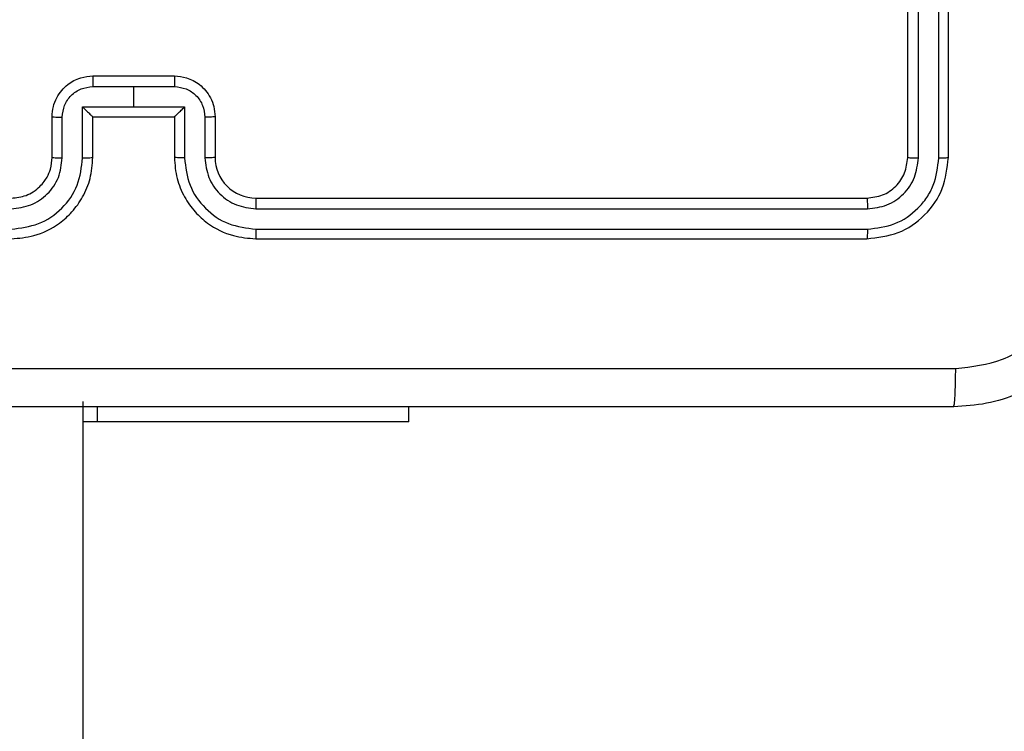
# Model space of a CAD drawing. Units: millimetres. Extents: x 368 to 1193, y 149 to 945.
# Drawn here: x 827 to 832, y 615 to 618 of the extents above; entities that cross this region are included whole.
import ezdxf

# ---------------------------------------------------------------- set-up
doc = ezdxf.new("R2010")
doc.units = ezdxf.units.MM
doc.header["$LTSCALE"] = 50
doc.header["$PDSIZE"] = -1
doc.styles.add('SLDTEXTSTYLE1', font='ARIAL.TTF', dxfattribs={"width": 0.948})
doc.styles.get("Standard").update_dxf_attribs({"font": 'GOTHIC.TTF'})
doc.dimstyles.new('ISO-25', dxfattribs={"dimtxt": 2.5, "dimasz": 2.5, "dimexe": 1.25, "dimexo": 0.625, "dimtad": 1, "dimtxsty": 'Standard', "dimcen": 2.5, "dimadec": 0, "dimazin": 0, "dimtfac": 1, "dimtmove": 0, "dimatfit": 3, "dimfxl": 1, "dimarcsym": 0})
doc.dimstyles.new('SLDDIMSTYLE1', dxfattribs={"dimtxt": 14.125753, "dimasz": 17.78, "dimexe": 0, "dimexo": 0.0625, "dimgap": 3.531438, "dimtad": 1, "dimdec": 0, "dimrnd": 1e-09, "dimzin": 12, "dimdsep": 46, "dimtxsty": 'SLDTEXTSTYLE1', "dimblk1": 'CLOSED', "dimblk2": 'CLOSED', "dimsah": 1, "dimcen": 0.09, "dimadec": 0, "dimazin": 3, "dimtfac": 1, "dimtdec": 0, "dimtofl": 0, "dimtmove": 0, "dimatfit": 3, "dimldrblk": 'CLOSED', "dimfxl": 1, "dimfrac": 2, "dimtolj": 1, "dimtzin": 12, "dimarcsym": 0})

# ---------------------------------------------------------------- blocks, each defined once
blk = doc.blocks.new('_CLOSED')
at = {"color": 0, "linetype": 'ByBlock', "lineweight": -2}
for p, q in [((-1, 0.166667), (0, 0)), ((-1, 0.166667), (-1, -0.166667)), ((0, 0), (-1, -0.166667)), ((0, 0), (-1, 0))]:
    blk.add_line(p, q, dxfattribs=at)
blk = doc.blocks.new('_D_1')
at = {"color": 7, "linetype": 'Continuous', "lineweight": 18}
for p, q in [((368.2271, 551.9774), (368.2271, 930.8991)), ((1059.2271, 551.9774), (1059.2271, 930.8991)), ((368.2271, 925.8991), (1059.2271, 925.8991))]:
    blk.add_line(p, q, dxfattribs=at)
at = {"color": 7, "linetype": 'Continuous', "lineweight": 18, "xscale": 17.78, "yscale": 17.78, "rotation": 180.0000000000003}
blk.add_blockref('_CLOSED', (368.2271, 925.8991), dxfattribs=at)
at = {"color": 7, "linetype": 'Continuous', "lineweight": 18, "xscale": 17.78, "yscale": 17.78}
blk.add_blockref('_CLOSED', (1059.2271, 925.8991), dxfattribs=at)
at = {"color": 7, "linetype": 'Continuous', "lineweight": 18, "insert": (697.5581, 944.6577), "char_height": 14.55208, "attachment_point": 1, "style": 'SLDTEXTSTYLE1'}
blk.add_mtext('691', dxfattribs=at)
blk = doc.blocks.new('_D_4')
at = {"color": 7, "linetype": 'Continuous', "lineweight": 18}
for p, q in [((796.7538, 824.1423), (1193.3802, 824.1423)), ((1188.3802, 148.5205), (1188.3802, 824.1423)), ((811.9966, 148.5205), (1193.3802, 148.5205))]:
    blk.add_line(p, q, dxfattribs=at)
at = {"color": 7, "linetype": 'Continuous', "lineweight": 18, "xscale": 17.78, "yscale": 17.78}
for p, rotation in [((1188.3802, 824.1423), 90.0000000000004), ((1188.3802, 148.5205), 270.0000000000004)]:
    blk.add_blockref('_CLOSED', p, dxfattribs=dict(at, rotation=rotation))
at = {"color": 7, "linetype": 'Continuous', "lineweight": 18, "insert": (1169.6216, 470.1624), "char_height": 14.55208, "attachment_point": 1, "rotation": 90, "style": 'SLDTEXTSTYLE1'}
blk.add_mtext('676', dxfattribs=at)
blk = doc.blocks.new('*D10')
at = {"color": 0, "lineweight": -2}
for p, q in [((521.4192, 554.7416), (521.4192, 888.6816)), ((911.8889, 550.6138), (911.8889, 888.6816)), ((539.1992, 883.6816), (894.1089, 883.6816)), ((894.1089, 883.6816), (539.1992, 883.6816))]:
    blk.add_line(p, q, dxfattribs=at)
at = {"color": 0}
for points in [[(539.1992, 886.645), (539.1992, 880.7183), (521.4192, 883.6816)], [(894.1089, 880.7183), (894.1089, 886.645), (911.8889, 883.6816)]]:
    blk.add_solid(points, dxfattribs=at)
at = {"layer": 'Defpoints', "color": 0}
for p in [(911.8889, 883.6816), (521.4192, 549.7416), (911.8889, 545.6138)]:
    blk.add_point(p, dxfattribs=at)
at = {"color": 0, "insert": (716.654, 900.4891), "char_height": 17.5, "attachment_point": 5}
blk.add_mtext('391', dxfattribs=at)
blk = doc.blocks.new('*D11')
at = {"color": 0, "lineweight": -2}
for p, q in [((827.062, 675.6488), (1138.2236, 675.6488)), ((1133.2236, 657.8688), (1133.2236, 539.4542)), ((1133.2236, 367.247), (1133.2236, 485.6617)), ((818.6601, 349.467), (1138.2236, 349.467))]:
    blk.add_line(p, q, dxfattribs=at)
at = {"color": 0}
for points in [[(1136.1869, 657.8688), (1130.2603, 657.8688), (1133.2236, 675.6488)], [(1130.2603, 367.247), (1136.1869, 367.247), (1133.2236, 349.467)]]:
    blk.add_solid(points, dxfattribs=at)
at = {"layer": 'Defpoints', "color": 0}
for p in [(822.062, 675.6488), (813.6601, 349.467), (1133.2236, 349.467)]:
    blk.add_point(p, dxfattribs=at)
at = {"color": 0, "insert": (1133.2236, 512.5579), "char_height": 17.5, "attachment_point": 5, "rotation": 90}
blk.add_mtext('326', dxfattribs=at)

msp = doc.modelspace()

# ---------------------------------------------------------------- linework, layer by layer
at = {"color": 7, "linetype": 'Continuous', "lineweight": 25}
for p, q in [((831.7101, 617.4271), (831.7101, 620.427)), ((831.7627, 617.4247), (831.7626, 620.4267)), ((831.8627, 617.4247), (831.8627, 620.4267)), ((831.9101, 617.4271), (831.9101, 620.427)), ((827.7101, 617.827), (828.1101, 617.827)), ((827.71, 617.775), (827.9101, 617.775)), ((827.9101, 617.775), (828.1102, 617.775)), ((827.9101, 617.775), (827.9101, 617.6749)), ((827.66, 617.6749), (827.9101, 617.6749)), ((827.66, 617.4248), (827.66, 617.6749)), ((827.9101, 617.6749), (828.1603, 617.6749)), ((828.1603, 617.6749), (828.1603, 617.4248)), ((827.5101, 617.4271), (827.5101, 617.627)), ((827.5599, 617.4248), (827.5599, 617.6249)), ((827.7101, 617.4271), (827.7101, 617.627)), ((827.7101, 617.627), (827.7101, 617.627)), ((827.7101, 617.627), (828.1101, 617.627)), ((828.1101, 617.627), (828.1101, 617.4271)), ((828.1102, 617.627), (828.1101, 617.627)), ((828.2604, 617.6249), (828.2604, 617.4248)), ((828.3101, 617.627), (828.3101, 617.4271)), ((828.5101, 617.2271), (831.5101, 617.2271)), ((828.5105, 617.1746), (831.5125, 617.1745)), ((828.5105, 617.0745), (831.5125, 617.0745)), ((828.5101, 617.027), (831.5101, 617.027)), ((827.6608, 616.227), (827.6608, 551.827)), ((827.7321, 616.202), (827.7321, 616.127)), ((829.2608, 616.127), (829.2608, 616.202)), ((827.7321, 616.127), (827.6608, 616.127)), ((829.2608, 616.127), (827.7321, 616.127))]:
    msp.add_line(p, q, dxfattribs=at)
msp.add_arc((828.5101, 617.427), 0.2, 179.9934, 270.0031, dxfattribs=at)
for points, knots in [([(827.5101, 617.627), (827.5113, 617.6436), (827.5136, 617.6758), (827.5311, 617.7197), (827.5555, 617.7563), (827.5933, 617.7926), (827.6456, 617.8213), (827.69, 617.8253), (827.7101, 617.827)], [0, 0, 0, 0, 0.158482, 0.307471, 0.44697, 0.576902, 0.807341, 1, 1, 1, 1]), ([(827.7101, 617.827), (827.7101, 617.8268), (827.7101, 617.8264), (827.7101, 617.8233), (827.7101, 617.8184), (827.71, 617.8119), (827.71, 617.8039), (827.71, 617.7949), (827.71, 617.7851), (827.71, 617.7784), (827.71, 617.775)], [0, 0, 0, 0, 0.125039, 0.250311, 0.375303, 0.500061, 0.624834, 0.749799, 0.874937, 1, 1, 1, 1]), ([(828.1101, 617.827), (828.1101, 617.8268), (828.1102, 617.8264), (828.1102, 617.8233), (828.1102, 617.8184), (828.1102, 617.8119), (828.1103, 617.8039), (828.1102, 617.7949), (828.1102, 617.7851), (828.1102, 617.7784), (828.1102, 617.775)], [0, 0, 0, 0, 0.125039, 0.250311, 0.375303, 0.500061, 0.624834, 0.749799, 0.874937, 1, 1, 1, 1]), ([(828.1101, 617.827), (828.1303, 617.8253), (828.1746, 617.8213), (828.2269, 617.7926), (828.2647, 617.7563), (828.2891, 617.7197), (828.3066, 617.6758), (828.3089, 617.6436), (828.3101, 617.627)], [0, 0, 0, 0, 0.192659, 0.423098, 0.55303, 0.692529, 0.841518, 1, 1, 1, 1]), ([(827.5599, 617.6249), (827.5623, 617.6445), (827.5671, 617.6837), (827.6013, 617.7334), (827.651, 617.7681), (827.6903, 617.7727), (827.71, 617.775)], [0, 0, 0, 0, 0.249965, 0.499862, 0.749484, 1, 1, 1, 1]), ([(828.1102, 617.775), (828.1299, 617.7727), (828.1693, 617.7681), (828.2189, 617.7334), (828.2532, 617.6837), (828.258, 617.6445), (828.2604, 617.6249)], [0, 0, 0, 0, 0.250422, 0.500135, 0.75008, 1, 1, 1, 1]), ([(827.66, 617.6749), (827.6655, 617.6694), (827.6766, 617.6584), (827.69, 617.6453), (827.6994, 617.6363), (827.7051, 617.631), (827.709, 617.6277), (827.7097, 617.6273), (827.7101, 617.627)], [0, 0, 0, 0, 0.251583, 0.502589, 0.646512, 0.775738, 0.892586, 1, 1, 1, 1]), ([(828.1102, 617.627), (828.1105, 617.6273), (828.1113, 617.6277), (828.1151, 617.631), (828.1208, 617.6363), (828.1302, 617.6453), (828.1437, 617.6584), (828.1548, 617.6694), (828.1603, 617.6749)], [0, 0, 0, 0, 0.107414, 0.224262, 0.353488, 0.497411, 0.748417, 1, 1, 1, 1]), ([(827.5101, 617.627), (827.5111, 617.6267), (827.513, 617.6261), (827.5263, 617.6254), (827.5427, 617.625), (827.5542, 617.6249), (827.5599, 617.6249)], [0, 0, 0, 0, 0.2799129, 0.5591791, 0.7796234, 1, 1, 1, 1]), ([(828.3101, 617.627), (828.3092, 617.6267), (828.3072, 617.6261), (828.294, 617.6254), (828.2776, 617.625), (828.2661, 617.6249), (828.2604, 617.6249)], [0, 0, 0, 0, 0.2799129, 0.5591791, 0.7796234, 1, 1, 1, 1]), ([(827.3097, 617.1746), (827.3424, 617.1786), (827.4079, 617.1865), (827.4908, 617.2437), (827.5485, 617.3265), (827.5561, 617.392), (827.5599, 617.4248)], [0, 0, 0, 0, 0.2498965, 0.499856, 0.7495325, 1, 1, 1, 1]), ([(827.3097, 617.0745), (827.3555, 617.0801), (827.4471, 617.0913), (827.5632, 617.1713), (827.644, 617.2872), (827.6546, 617.3788), (827.66, 617.4248)], [0, 0, 0, 0, 0.249906, 0.499867, 0.749541, 1, 1, 1, 1]), ([(827.3101, 617.027), (827.3472, 617.0301), (827.4314, 617.0369), (827.5337, 617.0892), (827.6116, 617.1593), (827.6639, 617.2332), (827.7023, 617.3243), (827.7075, 617.3919), (827.7101, 617.4271)], [0, 0, 0, 0, 0.176933, 0.402128, 0.53339, 0.676802, 0.832327, 1, 1, 1, 1]), ([(827.3101, 617.2271), (827.3347, 617.2296), (827.3726, 617.2335), (827.4188, 617.2576), (827.4484, 617.2809), (827.4704, 617.3062), (827.4885, 617.3345), (827.5057, 617.374), (827.5085, 617.4077), (827.5101, 617.4271)], [0, 0, 0, 0, 0.23361, 0.359987, 0.492482, 0.592724, 0.679009, 0.814855, 1, 1, 1, 1]), ([(827.5101, 617.4271), (827.5109, 617.4267), (827.5124, 617.4261), (827.5238, 617.4254), (827.5404, 617.4249), (827.5534, 617.4248), (827.5599, 617.4248)], [0, 0, 0, 0, 0.250246, 0.499997, 0.749937, 1, 1, 1, 1]), ([(827.66, 617.4248), (827.6665, 617.4248), (827.6796, 617.4248), (827.6963, 617.4254), (827.7078, 617.4261), (827.7093, 617.4267), (827.7101, 617.4271)], [0, 0, 0, 0, 0.250121, 0.500003, 0.749901, 1, 1, 1, 1]), ([(828.1603, 617.4248), (828.1537, 617.4248), (828.1406, 617.4248), (828.124, 617.4254), (828.1125, 617.4261), (828.1109, 617.4267), (828.1101, 617.4271)], [0, 0, 0, 0, 0.250121, 0.500003, 0.749901, 1, 1, 1, 1]), ([(828.1101, 617.4271), (828.1128, 617.3919), (828.1179, 617.3243), (828.1563, 617.2332), (828.2086, 617.1593), (828.2865, 617.0892), (828.3889, 617.0369), (828.4731, 617.0301), (828.5101, 617.027)], [0, 0, 0, 0, 0.167673, 0.323198, 0.46661, 0.597872, 0.823067, 1, 1, 1, 1]), ([(828.1603, 617.4248), (828.1656, 617.3788), (828.1763, 617.2872), (828.257, 617.1713), (828.3732, 617.0913), (828.4647, 617.0801), (828.5105, 617.0745)], [0, 0, 0, 0, 0.250459, 0.500133, 0.750094, 1, 1, 1, 1]), ([(828.3101, 617.4271), (828.3094, 617.4267), (828.3078, 617.4261), (828.2964, 617.4254), (828.2799, 617.4249), (828.2669, 617.4248), (828.2604, 617.4248)], [0, 0, 0, 0, 0.250246, 0.499997, 0.749937, 1, 1, 1, 1]), ([(828.2604, 617.4248), (828.2642, 617.392), (828.2718, 617.3265), (828.3295, 617.2437), (828.4124, 617.1865), (828.4778, 617.1786), (828.5105, 617.1746)], [0, 0, 0, 0, 0.2504675, 0.500144, 0.7501035, 1, 1, 1, 1]), ([(831.5101, 617.2271), (831.5363, 617.2301), (831.5887, 617.2361), (831.6549, 617.2823), (831.7011, 617.3485), (831.7071, 617.4009), (831.7101, 617.4271)], [0, 0, 0, 0, 0.250249, 0.500127, 0.749993, 1, 1, 1, 1]), ([(831.5101, 617.027), (831.5626, 617.0331), (831.6674, 617.0451), (831.7996, 617.1376), (831.8921, 617.2699), (831.9041, 617.3747), (831.9101, 617.4271)], [0, 0, 0, 0, 0.250153, 0.500128, 0.75005, 1, 1, 1, 1]), ([(831.5125, 617.0745), (831.5582, 617.08), (831.6495, 617.091), (831.7471, 617.1583), (831.8054, 617.2286), (831.8497, 617.3098), (831.8575, 617.3788), (831.8627, 617.4247)], [0, 0, 0, 0, 0.249627, 0.499227, 0.623808, 0.749845, 1, 1, 1, 1]), ([(831.5125, 617.1745), (831.5453, 617.1782), (831.5945, 617.1838), (831.6526, 617.2155), (831.7028, 617.2571), (831.7508, 617.3268), (831.7587, 617.3921), (831.7627, 617.4247)], [0, 0, 0, 0, 0.250117, 0.376142, 0.500771, 0.750364, 1, 1, 1, 1]), ([(831.7101, 617.4271), (831.7112, 617.4267), (831.7132, 617.426), (831.7274, 617.4252), (831.7448, 617.4247), (831.7567, 617.4247), (831.7627, 617.4247)], [0, 0, 0, 0, 0.279785, 0.559157, 0.779642, 1, 1, 1, 1]), ([(831.8627, 617.4247), (831.8697, 617.4248), (831.8838, 617.4249), (831.8993, 617.4255), (831.9084, 617.4263), (831.9096, 617.4268), (831.9101, 617.4271)], [0, 0, 0, 0, 0.279836, 0.559205, 0.77961, 1, 1, 1, 1]), ([(828.5101, 617.2271), (828.5102, 617.2268), (828.5102, 617.2264), (828.5103, 617.2232), (828.5104, 617.2183), (828.5104, 617.2118), (828.5105, 617.2037), (828.5105, 617.1946), (828.5105, 617.1847), (828.5105, 617.1779), (828.5105, 617.1746)], [0, 0, 0, 0, 0.125032, 0.250232, 0.375199, 0.500015, 0.624745, 0.749813, 0.874882, 1, 1, 1, 1]), ([(831.5101, 617.2271), (831.5105, 617.226), (831.5112, 617.2239), (831.512, 617.2098), (831.5124, 617.1924), (831.5125, 617.1805), (831.5125, 617.1745)], [0, 0, 0, 0, 0.279862, 0.559067, 0.779446, 1, 1, 1, 1]), ([(828.5105, 617.0745), (828.5105, 617.0682), (828.5105, 617.0557), (828.5104, 617.04), (828.5103, 617.0292), (828.5102, 617.0278), (828.5101, 617.027)], [0, 0, 0, 0, 0.250077, 0.499953, 0.74981, 1, 1, 1, 1]), ([(831.5125, 617.0745), (831.5124, 617.0674), (831.5123, 617.0534), (831.5117, 617.0379), (831.5109, 617.0287), (831.5104, 617.0276), (831.5101, 617.027)], [0, 0, 0, 0, 0.279866, 0.559149, 0.779579, 1, 1, 1, 1]), ([(832.7351, 617.002), (832.7319, 616.9475), (832.7255, 616.8398), (832.6606, 616.6397), (832.515, 616.422), (832.2973, 616.2765), (832.0972, 616.2117), (831.9896, 616.2053), (831.9351, 616.202)], [0, 0, 0, 0, 0.130544, 0.257575, 0.500017, 0.742662, 0.869631, 1, 1, 1, 1]), ([(831.9459, 616.3897), (832.0246, 616.3988), (832.1821, 616.4169), (832.3812, 616.5559), (832.5198, 616.7552), (832.5382, 616.9126), (832.5475, 616.9913)], [0, 0, 0, 0, 0.24996, 0.500044, 0.749964, 1, 1, 1, 1]), ([(823.8744, 616.3897), (824.7709, 616.3898), (826.5637, 616.3898), (829.2565, 616.3898), (831.0494, 616.3898), (831.9459, 616.3897)], [0, 0, 0, 0, 0.333337, 0.666663, 1, 1, 1, 1]), ([(831.9351, 616.202), (831.9365, 616.205), (831.9392, 616.2108), (831.9427, 616.2532), (831.9452, 616.3149), (831.9456, 616.3648), (831.9459, 616.3897)], [0, 0, 0, 0, 0.249938, 0.499894, 0.74962, 1, 1, 1, 1]), ([(831.9351, 616.202), (831.0412, 616.202), (829.253, 616.202), (826.5673, 616.202), (824.7791, 616.202), (823.8851, 616.202)], [0, 0, 0, 0, 0.333295, 0.666702, 1, 1, 1, 1])]:
    msp.add_open_spline(points, degree=3, knots=knots, dxfattribs=at)

# ---------------------------------------------------------------- dimensions: what is measured, and where the dimension line sits
at = {"color": 7, "linetype": 'Continuous', "lineweight": 18}
dim = msp.add_linear_dim(base=(1059.2271, 925.8991), p1=(368.2271, 546.9774), p2=(1059.2271, 546.9774), dimstyle='SLDDIMSTYLE1', dxfattribs=at)
dim.commit()
dim.dimension.update_dxf_attribs({"geometry": '_D_1', "text_midpoint": (713.7271, 925.8991), "dimtype": 160})
dim = msp.add_linear_dim(base=(911.8889, 883.6816), p1=(521.4192, 549.7416), p2=(911.8889, 545.6138), text='391', dimstyle='ISO-25', override={"dimtxt": 17.5, "dimasz": 17.78, "dimexe": 5, "dimexo": 5, "dimgap": 7.62, "dimtih": 1, "dimtoh": 1, "dimdec": 0, "dimlfac": 1, "dimzin": 1, "dimadec": 2, "dimtdec": 0, "dimtzin": 1})
dim.commit()
dim.dimension.update_dxf_attribs({"geometry": '*D10', "text_midpoint": (716.654, 900.4891)})
dim = msp.add_linear_dim(base=(1188.3802, 824.1423), p1=(806.9966, 148.5205), p2=(791.7538, 824.1423), angle=90, dimstyle='SLDDIMSTYLE1', dxfattribs=at)
dim.commit()
dim.dimension.update_dxf_attribs({"geometry": '_D_4', "text_midpoint": (1188.3802, 486.3314), "dimtype": 160})
dim = msp.add_linear_dim(base=(1133.2236, 349.467), p1=(822.062, 675.6488), p2=(813.6601, 349.467), angle=90, dimstyle='ISO-25', override={"dimtxt": 17.5, "dimasz": 17.78, "dimexe": 5, "dimexo": 5, "dimgap": 7.62, "dimtih": 1, "dimtoh": 1, "dimdec": 0, "dimlfac": 1, "dimzin": 1, "dimadec": 2, "dimtdec": 0, "dimtzin": 1})
dim.commit()
dim.dimension.update_dxf_attribs({"geometry": '*D11', "text_midpoint": (1133.2236, 512.5579), "text_rotation": 90})

doc.saveas('drawing.dxf')
